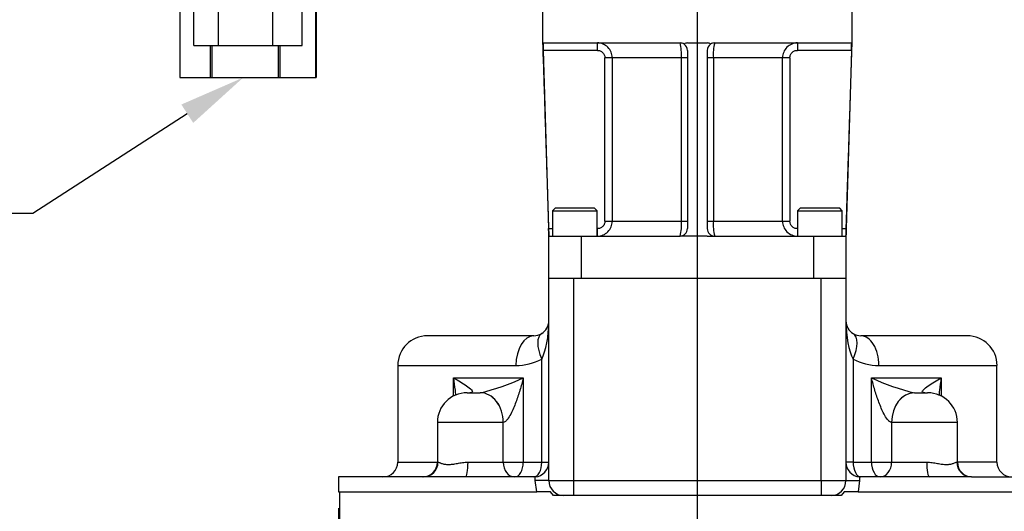
# Model space of a CAD drawing. Units: millimetres. Extents: x 0 to 594, y 0 to 420.
# Drawn here: x 283 to 349, y 180 to 213 of the extents above; entities that cross this region are included whole.
import ezdxf
from ezdxf import colors
from ezdxf.entities.mleader import LeaderData, LeaderLine
from ezdxf.enums import TextEntityAlignment as Align
from ezdxf.lldxf.tags import DXFTag
from ezdxf.math import Vec2, Vec3

# ---------------------------------------------------------------- set-up
doc = ezdxf.new("R2010")
doc.units = ezdxf.units.MM
for name, color, linetype in [('Default', 7, 'Continuous'), ('GB-IW8-SPURBOX_R', 7, 'Continuous'), ('GB-IW8-SPURFLG_F', 7, 'Continuous'), ('II0-55-ADPIMP4-S', 7, 'Continuous'), ('TSH-1', 7, 'Continuous')]:
    doc.layers.add(name, color=color, linetype=linetype)
doc.styles.add('SEACAD_Arial', font='arial.ttf')
doc.styles.add('SEACAD_Solid_Edge_ANSI1_Symbols', font='semeca1.ttf')
tags = doc.linetypes.add('CENTER2', pattern=[28.575, 19.05, -3.175, 3.175, -3.175]).pattern_tags.tags
tags[10:11] = [DXFTag(74, 4), DXFTag(75, 0), DXFTag(340, '0'), DXFTag(46, 0.0), DXFTag(50, 0.0), DXFTag(44, 0.0), DXFTag(45, 0.0)]
tags[8:9] = [DXFTag(74, 4), DXFTag(75, 0), DXFTag(340, '0'), DXFTag(46, 0.0), DXFTag(50, 0.0), DXFTag(44, 0.0), DXFTag(45, 0.0)]
tags[6:7] = [DXFTag(74, 4), DXFTag(75, 0), DXFTag(340, '0'), DXFTag(46, 0.0), DXFTag(50, 0.0), DXFTag(44, 0.0), DXFTag(45, 0.0)]
tags[4:5] = [DXFTag(74, 4), DXFTag(75, 0), DXFTag(340, '0'), DXFTag(46, 0.0), DXFTag(50, 0.0), DXFTag(44, 0.0), DXFTag(45, 0.0)]
doc.dimstyles.new('ISO-InstDr', dxfattribs={"dimtxt": 3.2, "dimasz": 4.48, "dimexe": 1.6, "dimexo": 1.6, "dimgap": 0.8, "dimtad": 1, "dimdec": 0, "dimlfac": 6.00024, "dimzin": 0, "dimdsep": 46, "dimtxsty": 'SEACAD_Arial', "dimblk1": '_SE_FILLED', "dimblk2": '_SE_FILLED', "dimsah": 1, "dimcen": 1.6, "dimadec": 0, "dimazin": 0, "dimtfac": 0.5, "dimtofl": 0, "dimtmove": 0, "dimatfit": 3, "dimfxl": 1, "dimtzin": 0, "dimarcsym": 0})

# ---------------------------------------------------------------- blocks, each defined once
blk = doc.blocks.new('SEANNOT_GROUP116')
at = {"layer": 'Default', "color": 7, "linetype": 'CENTER2'}
blk.add_line((328.359, 100.398), (328.359, 260.471), dxfattribs=at)
blk = doc.blocks.new('SE5')
at = {"layer": 'GB-IW8-SPURBOX_R', "color": 7, "linetype": 'Continuous'}
for p, q in [((318.359, 195.759), (320.026, 195.759)), ((318.359, 182.135), (318.359, 195.759)), ((320.026, 195.759), (336.692, 195.759)), ((320.026, 195.759), (320.026, 182.135)), ((336.692, 195.759), (338.358, 195.759)), ((336.692, 182.135), (336.692, 195.759)), ((338.358, 195.759), (338.358, 182.135)), ((317.359, 191.885), (310.193, 191.885)), ((346.525, 191.885), (339.358, 191.885)), ((317.879, 183.385), (317.879, 190.321)), ((338.839, 190.321), (338.839, 183.385)), ((308.193, 189.885), (316.148, 189.885)), ((308.193, 189.885), (308.193, 183.385)), ((340.569, 189.885), (348.524, 189.885)), ((348.524, 183.385), (348.524, 189.885)), ((311.947, 187.831), (311.947, 189.051)), ((311.947, 189.051), (316.641, 189.051)), ((316.641, 189.051), (316.641, 183.385)), ((340.077, 183.385), (340.077, 189.051)), ((340.077, 189.051), (344.771, 189.051)), ((344.771, 189.051), (344.771, 187.831)), ((312.859, 188.051), (313.745, 188.051)), ((342.972, 188.051), (343.858, 188.051)), ((315.288, 186.051), (310.859, 186.051)), ((310.859, 186.051), (310.859, 183.385)), ((315.288, 183.385), (315.288, 186.051)), ((315.289, 186.051), (315.288, 186.051)), ((341.429, 186.051), (341.428, 186.051)), ((341.429, 186.051), (341.429, 183.385)), ((345.858, 186.051), (341.429, 186.051)), ((345.858, 183.385), (345.858, 186.051)), ((308.193, 183.385), (310.859, 183.385)), ((310.898, 183.385), (310.859, 183.385)), ((312.921, 183.385), (315.288, 183.385)), ((315.288, 183.385), (316.641, 183.385)), ((316.641, 183.385), (317.879, 183.385)), ((317.879, 183.385), (318.359, 183.385)), ((338.839, 183.385), (338.358, 183.385)), ((338.839, 183.385), (340.077, 183.385)), ((340.077, 183.385), (341.429, 183.385)), ((341.429, 183.385), (343.796, 183.385)), ((345.858, 183.385), (345.819, 183.385)), ((348.524, 183.385), (345.858, 183.385)), ((309.914, 182.385), (304.193, 182.385)), ((304.193, 182.385), (304.193, 181.385)), ((312.746, 182.385), (309.914, 182.385)), ((317.359, 182.385), (312.746, 182.385)), ((317.445, 182.389), (317.359, 182.385)), ((317.445, 182.135), (317.445, 182.389)), ((339.272, 182.389), (339.272, 182.135)), ((339.358, 182.385), (339.272, 182.389)), ((343.971, 182.385), (339.358, 182.385)), ((346.804, 182.385), (343.971, 182.385)), ((346.804, 182.385), (352.524, 182.385)), ((317.546, 181.385), (317.445, 182.135)), ((318.359, 182.135), (317.445, 182.135)), ((318.359, 182.135), (320.026, 182.135)), ((320.026, 182.135), (336.692, 182.135)), ((320.026, 182.135), (320.026, 181.135)), ((336.692, 182.135), (338.358, 182.135)), ((336.692, 182.135), (336.692, 181.135)), ((338.358, 182.135), (339.272, 182.135)), ((339.272, 182.135), (339.171, 181.385)), ((304.193, 181.385), (317.546, 181.385)), ((304.276, 181.385), (304.276, 179.01)), ((318.483, 181.385), (317.546, 181.385)), ((318.675, 181.135), (318.483, 181.385)), ((319.359, 181.135), (318.675, 181.135)), ((320.026, 181.135), (319.359, 181.135)), ((336.692, 181.135), (320.026, 181.135)), ((337.358, 181.135), (336.692, 181.135)), ((338.042, 181.135), (337.358, 181.135)), ((338.234, 181.385), (338.042, 181.135)), ((339.171, 181.385), (338.234, 181.385)), ((339.171, 181.385), (352.524, 181.385))]:
    blk.add_line(p, q, dxfattribs=at)
for centre, radius, start, end in [((317.359, 192.884), 1, 301.31113, 0), ((339.358, 192.884), 1, 180, 238.68887), ((310.193, 189.885), 2, 90, 180), ((317.359, 192.884), 1, 270, 301.31113), ((339.358, 192.884), 1, 238.68887, 270), ((346.525, 189.885), 2, 0, 90), ((316.158, 193.492), 3.608, 269.84565, 298.49169), ((340.558, 193.487), 3.603, 241.48838, 270.17428), ((310.054, 203.421), 15.807, 283.51268, 294.6246), ((346.663, 203.421), 15.807, 245.3754, 256.48732), ((312.859, 186.051), 2, 90, 180), ((343.858, 186.051), 2, 0, 90), ((307.193, 183.385), 1, 270, 0), ((309.859, 183.385), 1, 270, 0), ((317.359, 183.385), 1, 274.93477, 360), ((339.358, 183.385), 1, 180, 265.06523), ((346.858, 183.385), 1, 180, 270), ((349.524, 183.385), 1, 180, 270), ((319.359, 182.135), 1, 180, 270), ((337.358, 182.135), 1, 270, 0)]:
    blk.add_arc(centre, radius, start, end, dxfattribs=at)
for centre, major_axis, ratio, start_param, end_param in [((317.359, 192.884), (0, -3), 0.333333, 0.546482, 1.570796), ((339.358, 192.884), (0, -3), 0.333333, 4.712389, 5.736703), ((317.359, 189.885), (0, -2), 0.605505, 3.141593, 4.712389), ((318.918, 190.321), (1.039, -1.709), 0.461133, 3.141593, 4.438921), ((337.799, 190.321), (-1.039, -1.709), 0.461133, 1.844265, 3.141593), ((339.358, 189.885), (0, -2), 0.605505, 1.570796, 3.141593), ((313.745, 186.051), (0, -2), 0.771581, 1.570796, 3.141593), ((313.748, 186.051), (0, -2), 0.770624, 1.570796, 3.141593), ((342.969, 186.051), (0, -2), 0.770624, 3.141593, 4.712389), ((342.972, 186.051), (0, -2), 0.771581, 3.141593, 4.712389), ((309.914, 183.385), (0, -1), 0.984521, 0, 1.570796), ((312.746, 183.385), (0, -1), 0.175268, 0, 1.570796), ((316.06, 183.385), (0, -1), 0.771581, 4.712389, 6.283185), ((316.06, 183.385), (0, 1), 0.581077, 3.141593, 4.712389), ((317.359, 183.385), (0, 1), 0.519685, 3.141593, 4.712389), ((339.358, 183.385), (0, 1), 0.519685, 1.570796, 3.141593), ((340.658, 183.385), (0, 1), 0.581077, 1.570796, 3.141593), ((340.658, 183.385), (0, 1), 0.771581, 3.141593, 4.712389), ((343.971, 183.385), (0, 1), 0.175268, 1.570796, 3.141593), ((346.804, 183.385), (0, 1), 0.984521, 1.570796, 3.141593)]:
    blk.add_ellipse(centre, major_axis=major_axis, ratio=ratio, start_param=start_param, end_param=end_param, dxfattribs=at)
for points, knots in [([(312.101, 187.892), (312.092, 188.002), (312.081, 188.114), (312.037, 188.5), (311.996, 188.774), (311.947, 189.051)], [0.6485835, 0.6485835, 0.6485835, 0.6485835, 0.75, 0.75, 1, 1, 1, 1]), ([(311.947, 189.051), (312.107, 188.962), (312.258, 188.875), (312.552, 188.698), (312.694, 188.609), (312.95, 188.432), (313.069, 188.343), (313.19, 188.211), (313.221, 188.167), (313.219, 188.107), (313.21, 188.088), (313.154, 188.06), (313.107, 188.051), (313.045, 188.051)], [0, 0, 0, 0, 0.25, 0.25, 0.5, 0.5, 0.75, 0.75, 0.875, 0.875, 0.9375, 0.9375, 1, 1, 1, 1]), ([(316.641, 189.051), (316.571, 188.774), (316.496, 188.5), (316.33, 187.95), (316.24, 187.677), (316.039, 187.138), (315.928, 186.869), (315.728, 186.491), (315.656, 186.367), (315.529, 186.204), (315.484, 186.154), (315.388, 186.077), (315.336, 186.051), (315.289, 186.051)], [0, 0, 0, 0, 0.25, 0.25, 0.5, 0.5, 0.75, 0.75, 0.875, 0.875, 0.9375, 0.9375, 1, 1, 1, 1]), ([(341.428, 186.051), (341.381, 186.051), (341.33, 186.077), (341.233, 186.154), (341.188, 186.204), (341.062, 186.367), (340.989, 186.491), (340.789, 186.869), (340.678, 187.138), (340.477, 187.677), (340.387, 187.95), (340.221, 188.5), (340.146, 188.774), (340.077, 189.051)], [0, 0, 0, 0, 0.0625, 0.0625, 0.125, 0.125, 0.25, 0.25, 0.5, 0.5, 0.75, 0.75, 1, 1, 1, 1]), ([(343.673, 188.051), (343.61, 188.051), (343.563, 188.06), (343.507, 188.088), (343.498, 188.107), (343.496, 188.167), (343.528, 188.211), (343.648, 188.343), (343.767, 188.432), (344.024, 188.609), (344.165, 188.698), (344.459, 188.875), (344.611, 188.962), (344.771, 189.051)], [0, 0, 0, 0, 0.0625, 0.0625, 0.125, 0.125, 0.25, 0.25, 0.5, 0.5, 0.75, 0.75, 1, 1, 1, 1]), ([(344.771, 189.051), (344.721, 188.774), (344.68, 188.5), (344.635, 188.105), (344.623, 187.984), (344.614, 187.865)], [0, 0, 0, 0, 0.25, 0.25, 0.3596228, 0.3596228, 0.3596228, 0.3596228]), ([(310.898, 183.385), (310.921, 183.385), (310.953, 183.373), (311.014, 183.348), (311.037, 183.339), (311.087, 183.319), (311.114, 183.308), (311.202, 183.277), (311.268, 183.258), (311.381, 183.237), (311.42, 183.232), (311.504, 183.224), (311.548, 183.222), (311.683, 183.222), (311.779, 183.23), (311.931, 183.251), (311.984, 183.259), (312.091, 183.278), (312.147, 183.288), (312.314, 183.318), (312.43, 183.339), (312.669, 183.373), (312.794, 183.385), (312.921, 183.385)], [0, 0, 0, 0, 0.125, 0.125, 0.1875, 0.1875, 0.25, 0.25, 0.375, 0.375, 0.4375, 0.4375, 0.5, 0.5, 0.625, 0.625, 0.6875, 0.6875, 0.75, 0.75, 0.875, 0.875, 1, 1, 1, 1]), ([(343.796, 183.385), (343.923, 183.385), (344.046, 183.373), (344.226, 183.348), (344.285, 183.339), (344.401, 183.319), (344.459, 183.308), (344.627, 183.277), (344.734, 183.258), (344.887, 183.237), (344.937, 183.232), (345.035, 183.224), (345.082, 183.222), (345.217, 183.222), (345.299, 183.23), (345.411, 183.251), (345.446, 183.259), (345.513, 183.278), (345.545, 183.288), (345.633, 183.318), (345.682, 183.339), (345.764, 183.373), (345.797, 183.385), (345.819, 183.385)], [0, 0, 0, 0, 0.125, 0.125, 0.1875, 0.1875, 0.25, 0.25, 0.375, 0.375, 0.4375, 0.4375, 0.5, 0.5, 0.625, 0.625, 0.6875, 0.6875, 0.75, 0.75, 0.875, 0.875, 1, 1, 1, 1])]:
    blk.add_open_spline(points, degree=3, knots=knots, dxfattribs=at)
at = {"layer": 'GB-IW8-SPURFLG_F', "color": 7, "linetype": 'Continuous'}
for p, q in [((317.942, 214.092), (317.942, 211.592)), ((338.775, 211.592), (338.775, 214.092)), ((318.008, 211.592), (327.192, 211.592)), ((321.626, 211.092), (321.626, 211.592)), ((327.692, 211.592), (329.025, 211.592)), ((329.525, 211.592), (338.709, 211.592)), ((335.091, 211.592), (335.091, 211.092)), ((317.979, 211.092), (318.344, 199.093)), ((321.626, 211.092), (317.979, 211.092)), ((327.692, 211.092), (327.692, 199.093)), ((329.025, 211.092), (329.025, 199.093)), ((338.738, 211.092), (335.091, 211.092)), ((338.738, 211.092), (338.373, 199.093)), ((322.134, 199.593), (322.134, 210.592)), ((322.625, 210.592), (322.134, 210.592)), ((322.625, 210.592), (322.625, 199.593)), ((327.284, 210.592), (322.625, 210.592)), ((327.284, 199.593), (327.284, 210.592)), ((327.692, 210.592), (327.284, 210.592)), ((329.433, 210.592), (329.025, 210.592)), ((329.433, 210.592), (329.433, 199.593)), ((334.092, 210.592), (329.433, 210.592)), ((334.092, 199.593), (334.092, 210.592)), ((334.583, 210.592), (334.092, 210.592)), ((334.583, 210.592), (334.583, 199.593)), ((318.776, 200.468), (318.609, 200.301)), ((318.609, 200.301), (321.609, 200.301)), ((318.609, 200.301), (318.609, 198.593)), ((321.443, 200.468), (318.776, 200.468)), ((321.609, 200.301), (321.443, 200.468)), ((321.609, 198.593), (321.609, 200.301)), ((335.275, 200.468), (335.108, 200.301)), ((335.108, 200.301), (338.108, 200.301)), ((335.108, 200.301), (335.108, 198.593)), ((337.941, 200.468), (335.275, 200.468)), ((338.108, 200.301), (337.941, 200.468)), ((338.108, 198.593), (338.108, 200.301)), ((322.134, 199.593), (322.625, 199.593)), ((322.625, 199.593), (327.284, 199.593)), ((327.284, 199.593), (327.692, 199.593)), ((329.025, 199.593), (329.433, 199.593)), ((329.433, 199.593), (334.092, 199.593)), ((334.092, 199.593), (334.583, 199.593)), ((318.344, 199.093), (318.609, 199.093)), ((321.609, 199.093), (321.626, 199.093)), ((321.626, 198.593), (321.626, 199.093)), ((335.091, 199.093), (335.108, 199.093)), ((335.091, 199.093), (335.091, 198.593)), ((338.108, 199.093), (338.373, 199.093)), ((318.359, 195.759), (318.359, 198.593)), ((318.359, 198.593), (320.526, 198.593)), ((320.526, 198.593), (327.192, 198.593)), ((320.526, 198.593), (320.526, 195.759)), ((327.692, 198.593), (327.192, 198.593)), ((329.025, 198.593), (327.692, 198.593)), ((329.025, 198.593), (329.525, 198.593)), ((329.525, 198.593), (336.192, 198.593)), ((336.192, 195.759), (336.192, 198.593)), ((336.192, 198.593), (338.358, 198.593)), ((338.358, 198.593), (338.358, 195.759)), ((320.526, 195.759), (336.192, 195.759))]:
    blk.add_line(p, q, dxfattribs=at)
for centre, radius, start, end in [((322.841, 211.282), 4.866, 177.32363, 182.23579), ((321.626, 210.593), 0.999, 359.9711, 90.00007), ((327.192, 211.092), 0.5, 56.52016, 90), ((324.121, 210.805), 3.17, 356.15038, 14.37441), ((327.702, 211.221), 0.371, 91.5101, 129.10518), ((327.192, 211.092), 0.5, 0, 56.52016), ((329.016, 211.221), 0.371, 50.89482, 88.4899), ((329.525, 211.092), 0.5, 123.47984, 180), ((329.525, 211.092), 0.5, 90, 123.47984), ((332.213, 210.84), 2.791, 164.37303, 185.10218), ((335.091, 210.593), 0.999, 90.00235, 180.02648), ((333.876, 211.282), 4.866, 357.76435, 2.67623), ((321.626, 199.592), 0.999, 270.00235, 0.02648), ((324.504, 199.344), 2.791, 344.37303, 5.10218), ((332.597, 199.38), 3.17, 176.15038, 194.37441), ((335.091, 199.592), 0.999, 179.9711, 270.00007), ((327.192, 199.093), 0.5, 270, 360), ((329.525, 199.093), 0.5, 180, 270), ((556.823, 192.2), 218.558, 178.19269, 178.32382)]:
    blk.add_arc(centre, radius, start, end, dxfattribs=at)
for points, knots in [([(317.942, 211.592), (317.966, 210.848), (318.007, 209.573), (318.076, 207.414), (318.136, 205.545), (318.187, 203.946), (318.227, 202.715), (318.262, 201.608), (318.293, 200.643), (318.319, 199.848), (318.338, 199.245), (318.352, 198.826), (318.357, 198.66), (318.359, 198.593)], [0, 0, 0, 0, 0.155224, 0.315884, 0.486124, 0.586944, 0.682671, 0.768817, 0.841043, 0.904614, 0.950963, 0.98303, 1, 1, 1, 1]), ([(317.964, 211.592), (317.966, 211.592), (317.969, 211.584), (317.975, 211.555), (317.978, 211.534), (317.981, 211.509)], [0, 0, 0, 0, 0.5, 0.5, 1, 1, 1, 1]), ([(317.981, 211.509), (317.984, 211.536), (317.988, 211.557), (317.995, 211.578), (317.997, 211.583), (318.003, 211.59), (318.005, 211.592), (318.008, 211.592)], [0, 0, 0, 0, 0.5, 0.5, 0.75, 0.75, 1, 1, 1, 1]), ([(338.358, 198.593), (338.363, 198.756), (338.373, 199.07), (338.392, 199.648), (338.418, 200.456), (338.453, 201.534), (338.495, 202.871), (338.542, 204.315), (338.589, 205.804), (338.637, 207.293), (338.684, 208.743), (338.73, 210.2), (338.758, 211.075), (338.775, 211.592)], [0, 0, 0, 0, 0.035097, 0.079382, 0.131681, 0.223269, 0.327485, 0.439882, 0.555838, 0.67075, 0.782417, 0.891783, 1, 1, 1, 1]), ([(338.709, 211.592), (338.715, 211.592), (338.72, 211.585), (338.727, 211.564), (338.729, 211.555), (338.733, 211.535), (338.735, 211.523), (338.737, 211.509)], [0, 0, 0, 0, 0.5, 0.5, 0.75, 0.75, 1, 1, 1, 1]), ([(338.754, 211.592), (338.751, 211.592), (338.748, 211.584), (338.742, 211.555), (338.74, 211.534), (338.737, 211.509)], [0, 0, 0, 0, 0.5, 0.5, 1, 1, 1, 1]), ([(321.626, 211.092), (321.659, 211.092), (321.692, 211.089), (321.756, 211.076), (321.788, 211.067), (321.85, 211.042), (321.879, 211.027), (321.934, 210.991), (321.96, 210.97), (322.007, 210.924), (322.028, 210.899), (322.066, 210.845), (322.082, 210.815), (322.12, 210.725), (322.134, 210.659), (322.134, 210.592)], [0, 0, 0, 0, 0.125, 0.125, 0.25, 0.25, 0.375, 0.375, 0.5, 0.5, 0.625, 0.625, 0.75, 0.75, 1, 1, 1, 1]), ([(334.583, 210.592), (334.583, 210.625), (334.587, 210.658), (334.6, 210.722), (334.61, 210.754), (334.635, 210.815), (334.651, 210.844), (334.688, 210.898), (334.71, 210.924), (334.781, 210.993), (334.837, 211.03), (334.928, 211.067), (334.96, 211.076), (335.025, 211.089), (335.058, 211.092), (335.091, 211.092)], [0, 0, 0, 0, 0.125, 0.125, 0.25, 0.25, 0.375, 0.375, 0.5, 0.5, 0.75, 0.75, 0.875, 0.875, 1, 1, 1, 1]), ([(322.134, 199.593), (322.134, 199.559), (322.131, 199.527), (322.117, 199.462), (322.108, 199.43), (322.082, 199.37), (322.066, 199.341), (322.029, 199.286), (322.007, 199.261), (321.937, 199.192), (321.88, 199.155), (321.789, 199.118), (321.757, 199.108), (321.692, 199.096), (321.659, 199.093), (321.626, 199.093)], [0, 0, 0, 0, 0.125, 0.125, 0.25, 0.25, 0.375, 0.375, 0.5, 0.5, 0.75, 0.75, 0.875, 0.875, 1, 1, 1, 1]), ([(335.091, 199.093), (335.058, 199.093), (335.025, 199.096), (334.961, 199.108), (334.929, 199.118), (334.868, 199.143), (334.839, 199.158), (334.784, 199.194), (334.757, 199.215), (334.71, 199.26), (334.689, 199.286), (334.652, 199.34), (334.636, 199.369), (334.597, 199.46), (334.583, 199.526), (334.583, 199.593)], [0, 0, 0, 0, 0.125, 0.125, 0.25, 0.25, 0.375, 0.375, 0.5, 0.5, 0.625, 0.625, 0.75, 0.75, 1, 1, 1, 1]), ([(318.359, 198.593), (318.359, 198.593), (318.359, 198.596), (318.359, 198.609), (318.358, 198.618), (318.358, 198.643), (318.357, 198.659), (318.356, 198.695), (318.355, 198.716), (318.354, 198.762), (318.353, 198.787), (318.352, 198.842), (318.351, 198.871), (318.348, 198.961), (318.346, 199.027), (318.344, 199.093)], [0, 0, 0, 0, 0.125, 0.125, 0.25, 0.25, 0.375, 0.375, 0.5, 0.5, 0.625, 0.625, 0.75, 0.75, 1, 1, 1, 1])]:
    blk.add_open_spline(points, degree=3, knots=knots, dxfattribs=at)
at = {"layer": 'II0-55-ADPIMP4-S', "color": 7, "linetype": 'Continuous'}
for p, q in [((294.458, 211.425), (294.458, 216.425)), ((296.133, 211.425), (296.133, 216.425)), ((299.785, 211.425), (299.785, 216.425)), ((301.762, 211.425), (301.762, 216.425)), ((293.529, 214.259), (293.529, 209.259)), ((302.684, 209.259), (302.684, 214.259)), ((302.69, 214.259), (302.69, 209.259)), ((294.458, 211.425), (296.133, 211.425)), ((295.58, 209.259), (295.58, 211.425)), ((295.685, 211.425), (295.685, 209.259)), ((296.133, 211.425), (299.785, 211.425)), ((299.785, 211.425), (301.762, 211.425)), ((300.155, 209.259), (300.155, 211.425)), ((300.265, 211.425), (300.265, 209.259)), ((293.529, 209.259), (295.58, 209.259)), ((295.58, 209.259), (295.685, 209.259)), ((295.685, 209.259), (300.155, 209.259)), ((300.155, 209.259), (300.265, 209.259)), ((300.265, 209.259), (302.684, 209.259)), ((302.684, 209.259), (302.69, 209.259))]:
    blk.add_line(p, q, dxfattribs=at)
blk = doc.blocks.new('DMBLK51')
at = {"layer": 'Default', "linetype": 'Continuous'}
for points in [[(363.916, 222.405), (362.422, 222.405), (363.169, 217.925)], [(363.916, 209.612), (363.169, 214.092), (362.422, 209.612)]]:
    blk.add_hatch(color=7, dxfattribs=at).paths.add_polyline_path(points)
at = {"layer": 'Default', "color": 7, "linetype": 'Continuous'}
for p, q in [((363.169, 217.925), (363.169, 226.885)), ((340.458, 217.925), (364.769, 217.925)), ((340.375, 214.092), (364.769, 214.092)), ((363.169, 194.001), (363.169, 214.092))]:
    blk.add_line(p, q, dxfattribs=at)
at = {"layer": 'Default', "color": 7, "linetype": 'Continuous', "style": 'SEACAD_Arial'}
for s, p in [(')', (359.169, 210.147)), ('0.91"', (359.169, 198.182)), ('23', (355.329, 198.182)), ('(', (359.169, 195.121))]:
    blk.add_text(s, height=3.2, rotation=90, dxfattribs=at).set_placement(p, align=Align.TOP_LEFT)
blk = doc.blocks.new('_SE_FILLED')
at = {"color": 0}
blk.add_line((0, 0), (-1, 0), dxfattribs=at)
blk.add_solid([(0, 0), (-1, -0.1665), (-1, 0.1665), (0, 0)], dxfattribs=at)
blk = doc.blocks.new('DMBLK55')
at = {"layer": 'Default', "linetype": 'Continuous'}
for points in [[(299.713, 172.772), (304.193, 173.518), (299.713, 174.265)], [(357.004, 172.772), (357.004, 174.265), (352.524, 173.518)]]:
    blk.add_hatch(color=7, dxfattribs=at).paths.add_polyline_path(points)
at = {"layer": 'Default', "color": 7, "linetype": 'Continuous'}
for p, q in [((304.193, 180.285), (304.193, 171.918)), ((352.524, 180.285), (352.524, 171.918)), ((295.233, 173.518), (304.193, 173.518)), ((352.524, 173.518), (382.577, 173.518))]:
    blk.add_line(p, q, dxfattribs=at)
for s, style, p in [('290', 'SEACAD_Arial', (365.527, 181.358)), ('(', 'SEACAD_Arial', (362.466, 177.518)), ('11.42"', 'SEACAD_Arial', (365.527, 177.518)), (')', 'SEACAD_Arial', (379.996, 177.518)), ('O', 'SEACAD_Solid_Edge_ANSI1_Symbols', (356.577, 177.518))]:
    blk.add_text(s, height=3.2, dxfattribs=dict(at, style=style)).set_placement(p, align=Align.TOP_LEFT)

msp = doc.modelspace()

# ---------------------------------------------------------------- block references
at = {"layer": 'Default'}
msp.add_blockref('SEANNOT_GROUP116', (0, 0), dxfattribs=at)
at = {"layer": 'TSH-1'}
msp.add_blockref('SE5', (0, 0), dxfattribs=at)

# ---------------------------------------------------------------- dimensions: what is measured, and where the dimension line sits
at = {"layer": 'Default', "color": 7, "linetype": 'Continuous'}
for base, p1, p2, angle, text, picture, middle, dimtype in [((363.169, 217.925), (338.775, 214.092), (338.858, 217.925), 90, '\\A1;<>', 'DMBLK51', (363.169, 212.728), 160), ((304.193, 173.518), (304.193, 181.885), (352.524, 181.885), 0, '\\A1;%%C <>', 'DMBLK55', (355.457, 173.518), 161)]:
    dim = msp.add_linear_dim(base=base, p1=p1, p2=p2, angle=angle, text=text, dimstyle='ISO-InstDr', override={"dimpost": '\\X'}, dxfattribs=at)
    dim.commit()
    dim.dimension.update_dxf_attribs({"geometry": picture, "text_midpoint": middle, "dimtype": dimtype})

# ---------------------------------------------------------------- leaders
ml = msp.add_multileader_mtext('Standard', dxfattribs=at)
ml.set_content('{\\pxsm0.9;\\fArial|b0||i0||c0|p34;\\W1.;CONDUIT ADAPTERS \\PAS REQUIRED\\P(MAX HEIGHT 40.00mm)\\P}', color=256)
ml.set_leader_properties()
ml.build(insert=Vec2(0, 0))
ml.multileader.update_dxf_attribs({"dogleg_length": 9.6, "arrow_head_size": 4.48})
ctx = ml.context
ctx.base_point, ctx.char_height, ctx.arrow_head_size, ctx.landing_gap_size = Vec3(220.709, 200.51), 3.2, 4.48, 1.12
notes = []
notes.append((ctx, [(0, (1, 1, 0), (283.631, 200.11), (-1, 0), 9.6, [(0, [(297.789, 209.259)], 0, [])])]))
ctx.mtext.insert = Vec3(222.709, 202.18)
for ctx, leaders in notes:
    for number, flags, end, landing, length, lines in leaders:
        leader = LeaderData()
        leader.index, (leader.has_last_leader_line, leader.has_dogleg_vector, leader.attachment_direction) = number, flags
        leader.last_leader_point, leader.dogleg_vector, leader.dogleg_length = Vec3(end), Vec3(landing), length
        for number, points, colour, breaks in lines:
            line = LeaderLine()
            line.index, line.vertices, line.color, line.breaks = number, Vec3.list(points), colors.encode_raw_color(colour), breaks
            leader.lines.append(line)
        ctx.leaders.append(leader)

doc.saveas('drawing.dxf')
